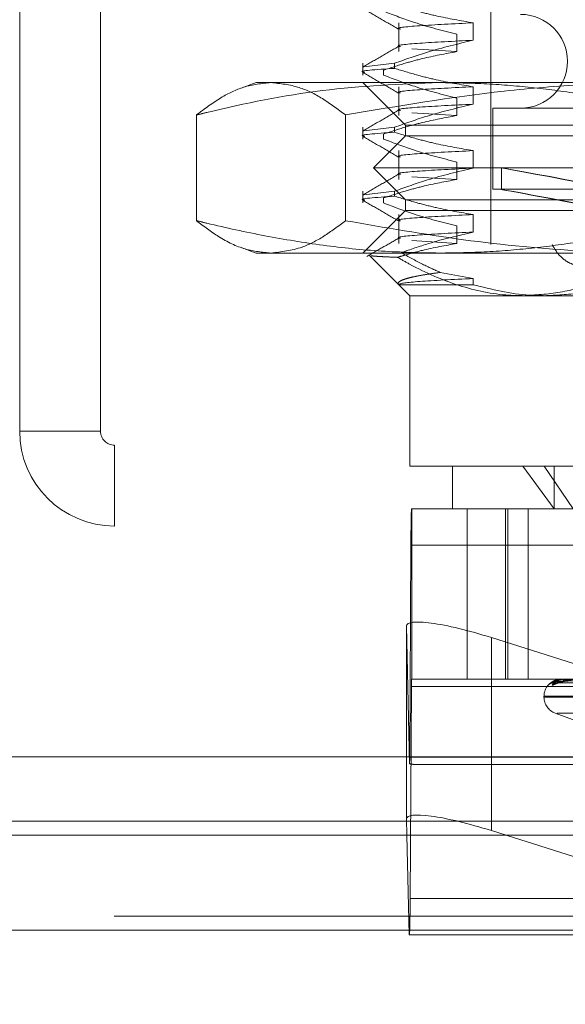
# Model space of a CAD drawing. Units: inches. Extents: x 0 to 23.4, y 0 to 16.5.
# Drawn here: x 5.7 to 5.7, y 2.6 to 2.7 of the extents above; entities that cross this region are included whole.
import ezdxf

# ---------------------------------------------------------------- set-up
doc = ezdxf.new("R2010")
doc.units = ezdxf.units.IN
doc.header["$MEASUREMENT"] = 0
doc.linetypes.add('HIDDEN', pattern=[0.07500000000000001, 0.05, -0.025])
doc.styles.add('SLDTEXTSTYLE0', font='TXT', dxfattribs={"width": 0.75})
doc.dimstyles.new('SLDDIMSTYLE0', dxfattribs={"dimtxt": 0.125, "dimasz": 0.13, "dimexe": 0, "dimexo": 0.0625, "dimgap": 0.03125, "dimtad": 0, "dimtih": 1, "dimtoh": 1, "dimlfac": 9, "dimrnd": 1e-09, "dimzin": 12, "dimdsep": 46, "dimtxsty": 'SLDTEXTSTYLE0', "dimsah": 1, "dimcen": 0.09, "dimadec": 0, "dimazin": 3, "dimtfac": 1, "dimtofl": 0, "dimtmove": 0, "dimatfit": 3, "dimfxl": 1, "dimfrac": 2, "dimtolj": 1, "dimtzin": 12, "dimarcsym": 0})

# ---------------------------------------------------------------- blocks, each defined once
blk = doc.blocks.new('_D_11')
at = {"color": 7, "linetype": 'Continuous', "lineweight": 0}
for p, q in [((3.7402510243, 2.3813152327), (4.5753593565, 2.3813152327)), ((5.7375351674, 2.3813152327), (5.0925468353, 2.3813152327)), ((5.7375351674, 2.3657999219), (5.7375351674, 2.2563152327))]:
    blk.add_line(p, q, dxfattribs=at)
for points in [[(3.7402510243, 2.3813152327), (3.8702510243, 2.3613152327), (3.8702510243, 2.4013152327)], [(5.7375351674, 2.3813152327), (5.6075351674, 2.4013152327), (5.6075351674, 2.3613152327)]]:
    blk.add_solid(points, dxfattribs=at)
at = {"color": 7, "linetype": 'Continuous', "lineweight": 0, "insert": (4.5753593565, 2.4432299609, 0.0004374453), "char_height": 0.125, "attachment_point": 1, "style": 'SLDTEXTSTYLE0'}
blk.add_mtext('17.98', dxfattribs=at)

msp = doc.modelspace()

# ---------------------------------------------------------------- linework, layer by layer
at = {"color": 7, "linetype": 'HIDDEN', "lineweight": 0}
for p, q in [((5.7025395419, 2.7518882859), (5.7025395419, 2.684959152)), ((5.6542018341, 2.7185332553), (5.6542018341, 2.6657999219)), ((5.6625018341, 2.7185332553), (5.6625018341, 2.6657999219)), ((5.6930989251, 2.7077200746), (5.6930989251, 2.7047587116)), ((5.7007373657, 2.7059281192), (5.7007373657, 2.7077200746)), ((5.6990585819, 2.7065506671), (5.6990585819, 2.7047587116)), ((5.6990585819, 2.7047587116), (5.6944303088, 2.7050422592)), ((5.6894161823, 2.7035604198), (5.6894161823, 2.7023469462)), ((5.6926719967, 2.7035604198), (5.6895088183, 2.7032011477)), ((5.6915479298, 2.7023469462), (5.6915479298, 2.7028642054)), ((5.6926719967, 2.7035604198), (5.6926719967, 2.7030431605)), ((5.6784800493, 2.7015820742), (5.6769276109, 2.7010170328)), ((5.6784800493, 2.7015820742), (5.6972895662, 2.7015820742)), ((5.6894161823, 2.7015820742), (5.6937906355, 2.697207621)), ((5.6972895662, 2.7015820742), (5.7548402831, 2.7015820742)), ((5.6930989251, 2.7011583948), (5.6930989251, 2.6981970318)), ((5.7007373657, 2.6993664394), (5.7007373657, 2.7011583948)), ((5.6990585819, 2.6999889873), (5.6990585819, 2.6981970318)), ((5.7027582645, 2.6989574023), (5.7027582645, 2.6906459412)), ((5.7723120703, 2.6989574023), (5.7027585529, 2.6989574023)), ((5.672337622, 2.687409442), (5.672337622, 2.6982568936)), ((5.687631279, 2.687409442), (5.687631279, 2.6982568936)), ((5.6990585819, 2.6981970318), (5.6944303088, 2.6984805794)), ((5.6894161823, 2.69699874), (5.6894161823, 2.6957852664)), ((5.6926719967, 2.69699874), (5.6895088183, 2.6966394679)), ((5.6926719967, 2.69699874), (5.6926719967, 2.6964814807)), ((5.6937906355, 2.697207621), (5.707723611, 2.697207621)), ((5.6937906355, 2.697207621), (5.6937906355, 2.6961140077)), ((5.707723611, 2.697207621), (5.7812796993, 2.697207621)), ((5.6937906355, 2.6961140077), (5.6905097956, 2.6928331678)), ((5.6915479298, 2.6957852664), (5.6915479298, 2.6963025257)), ((5.6937906355, 2.6961140077), (5.7812796993, 2.6961140077)), ((5.6930989251, 2.694596715), (5.6930989251, 2.691635352)), ((5.7007373657, 2.6928047596), (5.7007373657, 2.694596715)), ((5.6905097956, 2.6928331678), (5.7845605392, 2.6928331678)), ((5.6905097956, 2.6928331678), (5.6937906355, 2.6895523279)), ((5.6990585819, 2.6934273075), (5.6990585819, 2.691635352)), ((5.7036331552, 2.6928392934), (5.7036331552, 2.6906150388)), ((5.6990585819, 2.691635352), (5.6944303088, 2.6919188996)), ((5.7723120703, 2.6906459412), (5.7027585529, 2.6906459412)), ((5.6894161823, 2.6904370602), (5.6894161823, 2.6892235866)), ((5.6926719967, 2.6904370602), (5.6895088183, 2.6900777881)), ((5.6915479298, 2.6892235866), (5.6915479298, 2.6897408459)), ((5.6926719967, 2.6904370602), (5.6926719967, 2.6899198009)), ((5.6937906355, 2.6895523279), (5.7812796993, 2.6895523279)), ((5.6937906355, 2.6895523279), (5.6937906355, 2.6884587146)), ((5.6937906355, 2.6884587146), (5.6894161823, 2.6840842614)), ((5.707723611, 2.6884587146), (5.6937906355, 2.6884587146)), ((5.7812796993, 2.6884587146), (5.707723611, 2.6884587146)), ((5.6930989251, 2.6880350353), (5.6930989251, 2.6850736722)), ((5.7007373657, 2.6862430798), (5.7007373657, 2.6880350353)), ((5.6990585819, 2.6868656277), (5.6990585819, 2.6850736722)), ((5.67691987, 2.6846521202), (5.6784800493, 2.6840842614)), ((5.6990585819, 2.6850736722), (5.6944303088, 2.6853572198)), ((5.6972895662, 2.6840842614), (5.6784800493, 2.6840842614)), ((5.690088889, 2.683849), (5.6931103443, 2.6808275447)), ((5.7548402831, 2.6840842614), (5.6972895662, 2.6840842614)), ((5.7007373657, 2.6814733555), (5.6973636701, 2.6820930264)), ((5.7007373657, 2.6808389639), (5.7007373657, 2.6814733555)), ((5.693099873, 2.6808389639), (5.7007373657, 2.6808389639)), ((5.6931103443, 2.6808275447), (5.6942280808, 2.6797098082)), ((5.7080217265, 2.6797098082), (5.6942280808, 2.6797098082)), ((5.6942280808, 2.6797098082), (5.6942280808, 2.6622119954)), ((5.7692283932, 2.6797098082), (5.7080217265, 2.6797098082)), ((5.6625018341, 2.6657999219), (5.6542018341, 2.6657999219)), ((5.6639462785, 2.6643554775), (5.6639462785, 2.6560554775)), ((5.8111240563, 2.6643554775), (5.6639462785, 2.6643554775)), ((5.6942280808, 2.6622119954), (5.7080217265, 2.6622119954)), ((5.698602534, 2.6622119954), (5.698602534, 2.6578375422)), ((5.7058419416, 2.6622119954), (5.7090432776, 2.6578375422)), ((5.7110028822, 2.6578375422), (5.7080217265, 2.6622119954)), ((5.7080217265, 2.6622119954), (5.780842254, 2.6622119954)), ((5.7090432776, 2.6622119954), (5.7090432776, 2.6578375422)), ((5.6944052159, 2.6578375422), (5.7797063458, 2.6578375422)), ((5.6944334019, 2.6578375422), (5.6944334019, 2.6403397295)), ((5.7001327037, 2.6578375422), (5.7001327037, 2.6403397295)), ((5.7040681574, 2.6578375422), (5.7040681574, 2.6403397295)), ((5.704296061, 2.6578375422), (5.704296061, 2.6403397295)), ((5.7063831301, 2.6403397295), (5.7063831301, 2.6578375422)), ((5.8111240563, 2.6560554775), (5.6639462785, 2.6560554775)), ((5.6942241446, 2.632339614), (5.6943553792, 2.6540935877)), ((5.7796565092, 2.6540935877), (5.6943553792, 2.6540935877)), ((5.6938989658, 2.6323888108), (5.6938989658, 2.6457906978)), ((5.6938989658, 2.6457906978), (5.6942170381, 2.6316475964)), ((5.7141942879, 2.6409558316), (5.7026121705, 2.6446126669)), ((5.7026121705, 2.6323888108), (5.7026121705, 2.6446126669)), ((5.7797063458, 2.6403397295), (5.6944052159, 2.6403397295)), ((5.7089429879, 2.639968193), (5.7244135503, 2.6401827031)), ((5.7093527589, 2.6399680307), (5.7246287407, 2.6401826141)), ((5.7095669475, 2.6399683585), (5.724672937, 2.6401827941)), ((5.7097930001, 2.6403397295), (5.7097894996, 2.6403397295)), ((5.7100203244, 2.6403372326), (5.7100319605, 2.6403372326)), ((5.7100282326, 2.6403397295), (5.7100382047, 2.6403397295)), ((5.6943952486, 2.6395909386), (5.694264014, 2.6178369648)), ((5.6943952486, 2.6395909386), (5.7796963785, 2.6395909386)), ((5.7080076083, 2.6385899482), (5.7080076083, 2.6385028223)), ((5.7080508169, 2.6385899482), (5.7670055343, 2.6385899482)), ((5.7080648005, 2.6385028223), (5.7670195179, 2.6385028223)), ((5.7091589292, 2.6368585657), (5.7136403466, 2.6352274632)), ((5.7093521283, 2.6368585657), (5.7657182065, 2.6368585657)), ((5.6942241446, 2.632339614), (5.7795252746, 2.632339614)), ((5.6947968835, 2.6315908231), (5.7365660327, 2.6315908231)), ((3.8638954688, 2.6257618428), (7.6166065799, 2.6257618428)), ((5.7794419636, 2.6257618428), (5.6939037567, 2.6257618428)), ((5.6941661838, 2.6140930103), (5.6939362417, 2.6243173983)), ((5.7041306925, 2.6243173983), (5.7365139016, 2.6140930103)), ((5.7795651439, 2.6178369648), (5.694264014, 2.6178369648)), ((3.8638954688, 2.6160173983), (7.6166065799, 2.6160173983)), ((7.6166065799, 2.6145729539), (3.8638954688, 2.6145729539)), ((5.7365139016, 2.6140930103), (5.6941661838, 2.6140930103))]:
    msp.add_line(p, q, dxfattribs=at)
at = {"color": 7, "linetype": 'Continuous', "lineweight": 15}
for p, q in [((7.7207193746, 2.6323888108), (3.7543509603, 2.6323888108)), ((5.6938989658, 2.625974874), (5.6938989658, 2.6323888108)), ((5.6939362417, 2.6243173983), (5.6938989658, 2.625974874)), ((5.7026121705, 2.624796843), (5.7041306925, 2.6243173983)), ((3.8638954688, 2.6243173983), (7.6166065799, 2.6243173983)), ((7.6166065799, 2.6145729539), (3.8638954688, 2.6145729539))]:
    msp.add_line(p, q, dxfattribs=at)
at = {"color": 8, "linetype": 'Continuous', "lineweight": 15}
for p, q in [((5.7026121705, 2.624796843), (5.7026121705, 2.6323888108)), ((5.6939037567, 2.6257618428), (4.2794419636, 2.6257618428))]:
    msp.add_line(p, q, dxfattribs=at)
at = {"color": 7, "linetype": 'HIDDEN', "lineweight": 0}
for centre, radius, start, end in [((5.7056016591, 2.7037693008), 0.0048118985126866, 270, 90), ((5.6639462785, 2.6657999219), 0.0097444444444443, 180, 270), ((5.6639462785, 2.6657999219), 0.0014444444444446, 180, 270), ((5.7992848023, 2.6545691556), 0.1049305007150498, 178.2150561156, 180.2596778228), ((5.7153811332, 2.6396860521), 0.0209861001479804, 178.215056116, 180.2596778227), ((5.7089285802, 2.6393081541), 0.0006516217748629, 90.3221978318, 135.0728678191), ((5.7093723089, 2.6393467195), 0.0006130609209081, 90.3983784569, 140.6079356838), ((5.7097921679, 2.6403357494), 4.0661045525e-06, 21.3922047065, 78.1898192523), ((5.7100285384, 2.6403249893), 1.47433008328e-05, 91.1881285663, 123.8575223564), ((5.7097573896, 2.6385899482), 0.0017497812773408, 136.847561751, 180), ((5.7097573896, 2.6385028223), 0.0017497812773408, 180, 250.0000000001), ((5.6444561573, 2.6325046519), 0.0497682609399186, 359.0132649032, 359.8099995348), ((5.5893345909, 2.617361397), 0.1049305007473834, 358.215056116, 0.2596778226)]:
    msp.add_arc(centre, radius, start, end, dxfattribs=at)
for centre, major_axis, ratio, start_param, end_param in [((5.7375351674, 2.6865748045), (0.03390201194185316, -0.006264492241606412), 0.0007276681, 1.689291210350681, 4.586018188143832), ((5.7375351674, 2.6843505499), (0.03390201194185316, -0.006264492241606412), 0.0007276681, 1.725487274220946, 4.549822124267919), ((5.7026477996, 2.6430284184), (0.008736582725540565, -0.002848268516321362), 0.1629775698, 1.627952171605354, 3.198748498400972), ((5.6809418898, 2.6359652763), (0.01407547674863441, -0.00431684070442362), 0.0502733034, 5.959423524541217, 6.120709302642057)]:
    msp.add_ellipse(centre, major_axis=major_axis, ratio=ratio, start_param=start_param, end_param=end_param, dxfattribs=at)
at = {"color": 7, "linetype": 'Continuous', "lineweight": 15}
msp.add_ellipse((5.7026477996, 2.6232125946), major_axis=(0.008736582725541453, -0.002848268516321362), ratio=0.1629775698, start_param=1.627952171606152, end_param=3.198748498401868, dxfattribs=at)
at = {"color": 7, "linetype": 'HIDDEN', "lineweight": 0}
for points, knots in [([(5.689451790680872, 2.709165098294407), (5.690066068344042, 2.708810196614575), (5.691294595518059, 2.708100409520044), (5.692523089075863, 2.707390574921376), (5.693137321778988, 2.707035665755152)], [0, 0, 0, 0, 0.5000114577541181, 0.9999999999999999, 0.9999999999999999, 0.9999999999999999, 0.9999999999999999]), ([(5.691547929838572, 2.708908625969094), (5.692597609116671, 2.708507699229172), (5.695077181071311, 2.707560622611659), (5.697602378424152, 2.706920059845771), (5.699058581860755, 2.706550667053561)], [0, 0, 0, 0, 0.4233308398793344, 1, 1, 1, 1]), ([(5.700737365703287, 2.707720074622701), (5.699469881645673, 2.707936065759021), (5.697568896870965, 2.708260011341729), (5.694884227157397, 2.708935509674973), (5.69346652989408, 2.709364446996982), (5.692671996730698, 2.709604840299676)], [0, 0, 0, 0, 0.4679312626687304, 0.701807806259727, 1, 1, 1, 1]), ([(5.693266742451724, 2.707080459247343), (5.693212573913807, 2.707090742371918), (5.692663481714431, 2.707194979696872), (5.694759989106866, 2.707419755249153), (5.698746385573272, 2.707620042460475), (5.700737365703281, 2.707720074622704)], [0, 0, 0, 0, 0.0519395247818822, 0.5264972804097804, 1, 1, 1, 1]), ([(5.692671996730697, 2.703560419775181), (5.69379749603424, 2.703963605592651), (5.696459553708008, 2.704917230260362), (5.699171824163237, 2.705558166358101), (5.700737365703288, 2.705928119171471)], [0, 0, 0, 0, 0.4227929825238091, 0.9999999999999999, 0.9999999999999999, 0.9999999999999999, 0.9999999999999999]), ([(5.693266742451724, 2.705288503796113), (5.693212573913807, 2.705298786920687), (5.692663481714431, 2.705403024245641), (5.694759989106866, 2.705627799797923), (5.698746385573272, 2.705828087009244), (5.700737365703281, 2.705928119171472)], [0, 0, 0, 0, 0.0519395247818801, 0.5264972804097976, 1, 1, 1, 1]), ([(5.693137016332974, 2.70533045056398), (5.692522746018559, 2.704975506402796), (5.691294175751768, 2.704265600954706), (5.690065578966834, 2.703555747959021), (5.689451265755066, 2.703200812898952)], [0, 0, 0, 0, 0.4999879380277332, 1, 1, 1, 1]), ([(5.699058581860752, 2.704758711602331), (5.697877823943459, 2.704542690830898), (5.696106922177693, 2.704218702687376), (5.693606991418324, 2.703538764004349), (5.69228732071329, 2.703106433481123), (5.691547929838569, 2.7028642054446)], [0, 0, 0, 0, 0.4680233101992923, 0.701941773426834, 1, 1, 1, 1]), ([(5.689636444099057, 2.702645241810142), (5.689563920929334, 2.702655457328816), (5.688694207128943, 2.70277796407533), (5.69076963415837, 2.702916331335291), (5.692671996730692, 2.70304316050965)], [0, 0, 0, 0, 0.083387396738731, 1, 1, 1, 1]), ([(5.689451790680867, 2.70260341850438), (5.690066068344038, 2.702248516824549), (5.691294595518054, 2.701538729730018), (5.692523089075859, 2.700828895131349), (5.693137321778985, 2.700473985965126)], [0, 0, 0, 0, 0.5000114577541142, 1, 1, 1, 1]), ([(5.700737365703281, 2.701158394832675), (5.69946988164567, 2.701374385968995), (5.697568896870963, 2.701698331551703), (5.694884227157388, 2.702373829884945), (5.693466529894073, 2.702802767206955), (5.692671996730695, 2.703043160509649)], [0, 0, 0, 0, 0.4679312626686707, 0.7018078062602464, 1, 1, 1, 1]), ([(5.672337622009907, 2.698256893595213), (5.672697215851015, 2.698345268743675), (5.676979632789227, 2.699397731799006), (5.68527115052219, 2.701092103347646), (5.693273941904518, 2.701418363849093), (5.697289566230132, 2.70158207417759)], [0, 0, 0, 0, 0.043675870679024, 0.520137630308261, 1, 1, 1, 1]), ([(5.679984450487099, 2.70158207417759), (5.679047842493575, 2.701486753187149), (5.677331044801442, 2.701312030296108), (5.674778794755444, 2.700089498721718), (5.673173551155163, 2.698884431339025), (5.672337622009907, 2.698256893595213)], [0, 0, 0, 0, 0.3652142756857591, 0.6694359112517607, 1, 1, 1, 1]), ([(5.687631278964297, 2.698256893595211), (5.68684415101932, 2.698850176946239), (5.685267961161864, 2.70003820134107), (5.682716480606478, 2.701295591741826), (5.680950294522393, 2.701480795150746), (5.679984450487099, 2.70158207417759)], [0, 0, 0, 0, 0.3113120398227554, 0.6233889710097122, 1, 1, 1, 1]), ([(5.720230051661715, 2.701582074177594), (5.717512495092786, 2.701537161374085), (5.712070302178116, 2.701447218760258), (5.701163119236998, 2.700557640048234), (5.693051855010991, 2.699178525159096), (5.687631278964297, 2.698256893595211)], [0, 0, 0, 0, 0.2486064242476239, 0.4978605178089865, 1, 1, 1, 1]), ([(5.691547929838569, 2.702346946179068), (5.692597609116667, 2.701946019439146), (5.695077181071306, 2.700998942821633), (5.69760237842415, 2.700358380055745), (5.699058581860752, 2.699988987263535)], [0, 0, 0, 0, 0.4233308398795402, 1, 1, 1, 1]), ([(5.697289566230132, 2.70158207417759), (5.698908416725159, 2.701555863915265), (5.702148730355352, 2.701503401090241), (5.707009517636848, 2.701083947780377), (5.711867150635025, 2.700432095708621), (5.716023925513674, 2.69966970726421), (5.719481043633699, 2.698926911112785), (5.721321274490458, 2.698480252271252), (5.722241510450362, 2.698256893595204)], [0, 0, 0, 0, 0.193445222392961, 0.3872026433207553, 0.5818069285260088, 0.776648413178224, 0.8883095774967573, 1, 1, 1, 1]), ([(5.693266742451724, 2.700518779457317), (5.693212573913807, 2.700529062581891), (5.692663481714431, 2.700633299906846), (5.694759989106866, 2.700858075459127), (5.698746385573271, 2.701058362670448), (5.70073736570328, 2.701158394832677)], [0, 0, 0, 0, 0.0519395247818443, 0.5264972804097817, 0.9999999999999999, 0.9999999999999999, 0.9999999999999999, 0.9999999999999999]), ([(5.693137016332972, 2.698768770773953), (5.692522746018557, 2.698413826612768), (5.691294175751769, 2.697703921164678), (5.690065578966836, 2.696994068168994), (5.689451265755068, 2.696639133108924)], [0, 0, 0, 0, 0.4999879380277343, 0.9999999999999999, 0.9999999999999999, 0.9999999999999999, 0.9999999999999999]), ([(5.692671996730692, 2.696998739985155), (5.693797496034237, 2.697401925802625), (5.696459553708007, 2.698355550470336), (5.699171824163233, 2.698996486568075), (5.700737365703281, 2.699366439381444)], [0, 0, 0, 0, 0.4227929825240338, 1, 1, 1, 1]), ([(5.693266742451724, 2.698726824006085), (5.693212573913808, 2.69873710713066), (5.692663481714434, 2.698841344455614), (5.694759989106868, 2.699066120007894), (5.698746385573271, 2.699266407219217), (5.70073736570328, 2.699366439381445)], [0, 0, 0, 0, 0.0519395247819431, 0.5264972804098643, 1, 1, 1, 1]), ([(5.699058581860751, 2.698197031812304), (5.697877823943459, 2.697981011040871), (5.696106922177692, 2.697657022897348), (5.693606991418324, 2.696977084214323), (5.692287320713287, 2.696544753691096), (5.691547929838564, 2.696302525654574)], [0, 0, 0, 0, 0.4680233101991023, 0.7019417734268809, 1, 1, 1, 1]), ([(5.689636444099059, 2.696083562020114), (5.689563920929337, 2.696093777538789), (5.688694207128945, 2.696216284285304), (5.690769634158372, 2.696354651545265), (5.692671996730693, 2.696481480719623)], [0, 0, 0, 0, 0.0833873967386651, 1, 1, 1, 1]), ([(5.689451790680867, 2.696041738714354), (5.690066068344039, 2.695686837034522), (5.691294595518056, 2.694977049939991), (5.692523089075863, 2.694267215341323), (5.693137321778988, 2.693912306175099)], [0, 0, 0, 0, 0.5000114577541075, 0.9999999999999999, 0.9999999999999999, 0.9999999999999999, 0.9999999999999999]), ([(5.691547929838564, 2.695785266389042), (5.692597609116664, 2.69538433964912), (5.695077181071307, 2.694437263031606), (5.69760237842415, 2.693796700265718), (5.699058581860752, 2.693427307473509)], [0, 0, 0, 0, 0.4233308398792787, 0.9999999999999999, 0.9999999999999999, 0.9999999999999999, 0.9999999999999999]), ([(5.700737365703284, 2.694596715042649), (5.699469881645671, 2.694812706178969), (5.697568896870965, 2.695136651761676), (5.694884227157391, 2.69581215009492), (5.693466529894073, 2.696241087416929), (5.692671996730692, 2.696481480719623)], [0, 0, 0, 0, 0.4679312626688524, 0.7018078062600365, 1, 1, 1, 1]), ([(5.693266742451724, 2.69395709966729), (5.693212573913807, 2.693967382791865), (5.692663481714432, 2.694071620116819), (5.694759989106868, 2.6942963956691), (5.698746385573272, 2.694496682880421), (5.700737365703281, 2.69459671504265)], [0, 0, 0, 0, 0.0519395247818605, 0.5264972804097995, 0.9999999999999999, 0.9999999999999999, 0.9999999999999999, 0.9999999999999999]), ([(5.692671996730696, 2.690437060195129), (5.693797496034239, 2.690840246012599), (5.696459553708007, 2.691793870680312), (5.699171824163233, 2.69243480677805), (5.700737365703283, 2.692804759591418)], [0, 0, 0, 0, 0.4227929825233978, 1, 1, 1, 1]), ([(5.693266742451724, 2.69216514421606), (5.693212573913805, 2.692175427340634), (5.692663481714431, 2.692279664665588), (5.694759989106866, 2.692504440217869), (5.698746385573271, 2.692704727429191), (5.700737365703281, 2.692804759591419)], [0, 0, 0, 0, 0.0519395247819127, 0.5264972804098168, 1, 1, 1, 1]), ([(5.693137016332972, 2.692207090983928), (5.692522746018557, 2.691852146822743), (5.691294175751769, 2.691142241374653), (5.690065578966837, 2.690432388378968), (5.68945126575507, 2.690077453318898)], [0, 0, 0, 0, 0.499987938027723, 1, 1, 1, 1]), ([(5.69905858186075, 2.691635352022278), (5.69787782394346, 2.691419331250846), (5.696106922177697, 2.691095343107324), (5.693606991418316, 2.690415404424297), (5.692287320713287, 2.68998307390107), (5.691547929838569, 2.689740845864547)], [0, 0, 0, 0, 0.4680233101996323, 0.701941773427154, 1, 1, 1, 1]), ([(5.689636444099058, 2.689521882230088), (5.689563920929335, 2.689532097748763), (5.688694207128944, 2.689654604495278), (5.69076963415837, 2.689792971755239), (5.692671996730692, 2.689919800929597)], [0, 0, 0, 0, 0.0833873967386781, 1, 1, 1, 1]), ([(5.689451790680868, 2.689480058924327), (5.69006606834404, 2.689125157244496), (5.691294595518058, 2.688415370149964), (5.692523089075863, 2.687705535551297), (5.693137321778988, 2.687350626385073)], [0, 0, 0, 0, 0.5000114577541223, 1, 1, 1, 1]), ([(5.700737365703284, 2.688035035252622), (5.69946988164567, 2.688251026388941), (5.697568896870965, 2.688574971971648), (5.694884227157391, 2.689250470304896), (5.693466529894075, 2.689679407626903), (5.692671996730695, 2.689919800929597)], [0, 0, 0, 0, 0.4679312626689753, 0.7018078062598966, 0.9999999999999999, 0.9999999999999999, 0.9999999999999999, 0.9999999999999999]), ([(5.69154792983857, 2.689223586599015), (5.692597609116667, 2.688822659859093), (5.695077181071302, 2.68787558324158), (5.697602378424145, 2.687235020475692), (5.699058581860749, 2.686865627683483)], [0, 0, 0, 0, 0.4233308398793282, 0.9999999999999999, 0.9999999999999999, 0.9999999999999999, 0.9999999999999999]), ([(5.693266742451724, 2.687395419877264), (5.693212573913808, 2.687405703001839), (5.692663481714434, 2.687509940326794), (5.694759989106868, 2.687734715879074), (5.698746385573271, 2.687935003090395), (5.70073736570328, 2.688035035252624)], [0, 0, 0, 0, 0.0519395247819031, 0.5264972804098356, 1, 1, 1, 1]), ([(5.697289566230136, 2.684084261404186), (5.695299333152501, 2.684123989983016), (5.691314098149356, 2.68420354233533), (5.685336362454729, 2.684834440733447), (5.679365084542256, 2.685805296660055), (5.67503530977392, 2.68674558300916), (5.672697217327596, 2.687320951174897), (5.672337622009901, 2.687409441986573)], [0, 0, 0, 0, 0.2378234222455541, 0.476216699215627, 0.7160848609463557, 0.9563342524001375, 1, 1, 1, 1]), ([(5.672337622009901, 2.687409441986573), (5.673092728470569, 2.686838896495454), (5.6747527332771, 2.685584625333786), (5.677305298194051, 2.684343806828275), (5.679103815838544, 2.684169573722534), (5.679984450487099, 2.684084261404186)], [0, 0, 0, 0, 0.2986757048719661, 0.6566002696416587, 1, 1, 1, 1]), ([(5.679984450487099, 2.684084261404186), (5.681049469449332, 2.684206163764749), (5.682863408414871, 2.68441378771292), (5.685413053662236, 2.685730528655319), (5.686891278375239, 2.686849356023733), (5.687631278964292, 2.687409441986572)], [0, 0, 0, 0, 0.41526692634067, 0.7072821099923915, 1, 1, 1, 1]), ([(5.687631278964292, 2.687409441986572), (5.691660600210685, 2.686706534930016), (5.699734506119746, 2.685298058144369), (5.71063614793217, 2.684247791910584), (5.717483059891974, 2.68413108457105), (5.720230051661715, 2.684084261404191)], [0, 0, 0, 0, 0.3736449977978822, 0.7487053950618517, 1, 1, 1, 1]), ([(5.722241510450358, 2.687409441986565), (5.72132150907087, 2.687186138834198), (5.719481278646739, 2.686739477270472), (5.71603493244712, 2.685998989067433), (5.711895845275861, 2.685239267304979), (5.707049928132303, 2.684586864249165), (5.70217835367305, 2.684163964433368), (5.698920022578952, 2.684110843110073), (5.697289566230136, 2.684084261404186)], [0, 0, 0, 0, 0.1116619868652714, 0.2233516058017102, 0.4168900886456013, 0.6106447106465898, 0.8051681105639477, 1, 1, 1, 1]), ([(5.693137016332973, 2.685645411193901), (5.692585779141233, 2.685326888900298), (5.691483280610766, 2.684689830360199), (5.690380760463014, 2.684052814558086), (5.689829488315408, 2.683734299681051)], [0, 0, 0, 0, 0.4999890489712186, 0.9999999999999999, 0.9999999999999999, 0.9999999999999999, 0.9999999999999999]), ([(5.693266742451724, 2.685603464426033), (5.693212573913808, 2.685613747550608), (5.692663481714432, 2.685717984875562), (5.694759989106866, 2.685942760427843), (5.698746385573271, 2.686143047639165), (5.70073736570328, 2.686243079801393)], [0, 0, 0, 0, 0.0519395247819773, 0.5264972804098857, 0.9999999999999999, 0.9999999999999999, 0.9999999999999999, 0.9999999999999999]), ([(5.693351913372095, 2.684124060812656), (5.694289140098697, 2.684450258348502), (5.69672837721401, 2.685299223826944), (5.69920953920851, 2.685883376058447), (5.700737365703284, 2.686243079801391)], [0, 0, 0, 0, 0.3842294464603912, 1, 1, 1, 1]), ([(5.699058581860751, 2.685073672232252), (5.697877767742256, 2.684858061512086), (5.696106781685873, 2.684534688363816), (5.694087127905096, 2.683982807162133), (5.693240949704672, 2.683725638277052), (5.692976944448764, 2.683645402296873)], [0, 0, 0, 0, 0.5792226418972002, 0.8687186291843786, 1, 1, 1, 1]), ([(5.708842784238231, 2.684959152042854), (5.70899148777184, 2.684699979125903), (5.709293170768568, 2.684174180845533), (5.709853351769847, 2.683566683844281), (5.710489170854593, 2.683108389440346), (5.711182029682996, 2.682833696498751), (5.711924770943729, 2.682741078881885), (5.71268095062478, 2.682833589102663), (5.713444251418564, 2.683106531476834), (5.71418175319062, 2.683551901103815), (5.714892683959233, 2.684160212811411), (5.715301487506238, 2.68469027888052), (5.715508850906509, 2.684959152042858)], [0, 0, 0, 0, 0.0989801719394044, 0.2008064916991819, 0.2997938226398757, 0.4017097055952801, 0.4996427094311605, 0.6004740533865597, 0.6974868716467686, 0.7972668470985514, 0.8971646986888997, 1, 1, 1, 1]), ([(5.690098481927137, 2.683858592884806), (5.690088602055956, 2.6838609768342), (5.690053581115702, 2.683869427161917), (5.690095343737994, 2.683878181018693), (5.690125324571291, 2.683884465296506)], [0, 0, 0, 0, 0.282113247369346, 1, 1, 1, 1]), ([(5.692976944448764, 2.683645402296873), (5.692895415986415, 2.683648617385693), (5.692372447060928, 2.683669240754479), (5.691552344694629, 2.683706290247014), (5.690701090634419, 2.683756267122307), (5.690406495414662, 2.68379199630446), (5.690257646845026, 2.683810048999483)], [0, 0, 0, 0, 0.0573580996071085, 0.367926768831821, 0.6806356992411803, 1, 1, 1, 1]), ([(5.705841941637566, 2.679709808210839), (5.705368622590834, 2.679720175290545), (5.703172501529696, 2.679768276803138), (5.69922754684739, 2.680591556376278), (5.695446312044544, 2.68223361987351), (5.693388814267681, 2.68340992882097), (5.692976944448764, 2.683645402296873)], [0, 0, 0, 0, 0.1074672354132662, 0.4986299636639515, 0.89963576709631, 1, 1, 1, 1]), ([(5.693351913372095, 2.684124060812656), (5.694076724832541, 2.683720124508274), (5.69539799693855, 2.682983781609865), (5.69675229883635, 2.682370072520278), (5.697363670090293, 2.682093026393217)], [0, 0, 0, 0, 0.548570924299701, 0.9999999999999999, 0.9999999999999999, 0.9999999999999999, 0.9999999999999999]), ([(5.717762125306811, 2.68310870944825), (5.716314785027604, 2.682386353257923), (5.713672974832099, 2.681067846493614), (5.709661980493991, 2.679928062059381), (5.707121387297332, 2.679782907974936), (5.705841941637566, 2.679709808210839)], [0, 0, 0, 0, 0.3755802943155345, 0.6855415170905673, 1, 1, 1, 1]), ([(5.697363670090293, 2.682093026393217), (5.696975840623957, 2.682040427921768), (5.696198645860426, 2.681935022685375), (5.695237762041195, 2.681773567032027), (5.694431932110601, 2.681609859366983), (5.693822106234357, 2.681449229398896), (5.693391678518778, 2.681292889146976), (5.693130402634207, 2.681141087376023), (5.693013928203824, 2.680989280156444), (5.693071190972961, 2.680889128366357), (5.693099872975396, 2.680838963941367)], [0, 0, 0, 0, 0.1281188216293559, 0.256745002438143, 0.3869367605294655, 0.5176610272399065, 0.6371968217368356, 0.7571443160953518, 0.878357483892396, 1, 1, 1, 1]), ([(5.693099872975399, 2.680838963941369), (5.693105282885532, 2.680847538675202), (5.693172824914265, 2.68095459311876), (5.694563946135559, 2.681171448027229), (5.698681086414987, 2.681372794339298), (5.700737365703283, 2.681473355462598)], [0, 0, 0, 0, 0.0417637528815757, 0.5214150564434273, 1, 1, 1, 1]), ([(5.700737365703281, 2.680838963941369), (5.702650475490326, 2.680361989557955), (5.705065331147613, 2.679759920457703), (5.707513134894264, 2.679718429070655), (5.708021726543352, 2.679709808210837)], [0, 0, 0, 0, 0.7922253163538935, 1, 1, 1, 1]), ([(5.708021726543352, 2.679709808210837), (5.709239546323262, 2.679759390972629), (5.711690557833519, 2.679859182355448), (5.714095882394564, 2.680511007400864), (5.715306087383428, 2.680838963941367)], [0, 0, 0, 0, 0.4968641619242939, 0.9999999999999999, 0.9999999999999999, 0.9999999999999999, 0.9999999999999999]), ([(5.710028232645928, 2.640339729470678), (5.710007418931769, 2.640339507480574), (5.709962466867838, 2.640339028041235), (5.709878969604897, 2.640334364069966), (5.709713566787112, 2.64031813936952), (5.709431600872347, 2.640265216401163), (5.709139467918603, 2.640176084487811), (5.708835720214973, 2.640047561077915), (5.708589628499596, 2.639899911059), (5.708487981993027, 2.639790641656083), (5.708436949820182, 2.639735782367314)], [0, 0, 0, 0, 0.013202540110781, 0.0285139606793349, 0.0541642800148831, 0.1335656119407884, 0.3075826695251905, 0.4871063898422827, 0.7424990169537318, 1, 1, 1, 1]), ([(5.70856903940208, 2.63986115415506), (5.708546856531979, 2.639840780990411), (5.708508705430176, 2.639805742301772), (5.708484842262236, 2.639782013536355), (5.70849067261314, 2.639787786640791), (5.708504604443401, 2.639800361342269), (5.708534036915995, 2.639824864843013), (5.708604058050183, 2.639874639731218), (5.708731537408255, 2.639932302039425), (5.708869796341787, 2.639968179628269), (5.708956387468283, 2.639951353184899), (5.708977420522926, 2.639947266028199)], [0, 0, 0, 0, 0.1784241084869379, 0.3068618396126456, 0.3710672651355617, 0.4122538403814794, 0.4550046305238212, 0.5401448948449596, 0.705055067321264, 0.9283576373585156, 1, 1, 1, 1]), ([(5.709111150219373, 2.640204035273009), (5.708983871273431, 2.640141887125221), (5.708796259951216, 2.640050279702692), (5.708677449837485, 2.639949865416257), (5.708639242673856, 2.639917574014859)], [0, 0, 0, 0, 0.6784182555617572, 0.9999999999999999, 0.9999999999999999, 0.9999999999999999, 0.9999999999999999]), ([(5.708645004039631, 2.639921004238679), (5.708674478327223, 2.639946237539694), (5.708770793617343, 2.640028694247099), (5.709023513563735, 2.64017738966673), (5.709382549030371, 2.640311760377966), (5.709652103029464, 2.640330286412213), (5.709789499632498, 2.640339729470678)], [0, 0, 0, 0, 0.1198279216041385, 0.3915704831880585, 0.6898723481140259, 1, 1, 1, 1]), ([(5.708898522255643, 2.639735782367311), (5.708879731147777, 2.639730903090909), (5.708858519870506, 2.63972539539624), (5.708856152213786, 2.639756054098175), (5.708871200600739, 2.639792443919437), (5.708930385464729, 2.639879275110802), (5.7090449862043, 2.640004936631565), (5.709297729479987, 2.640176524356501), (5.709639172524846, 2.640311995424501), (5.70990348156039, 2.640330365769744), (5.710038204709581, 2.640339729470678)], [0, 0, 0, 0, 0.1194461009653515, 0.1348299623701923, 0.2536738278742856, 0.2817546550315048, 0.4371652095567562, 0.6109336935322185, 0.8016857882174908, 1, 1, 1, 1]), ([(5.71125763744159, 2.640339729470684), (5.711237448328812, 2.64033950748058), (5.711193845237056, 2.640339028041241), (5.711107691659356, 2.640334364069973), (5.710927433741514, 2.640318139369527), (5.710585286629927, 2.640265216401168), (5.710182998791419, 2.640176084487819), (5.709714435935719, 2.640047561077928), (5.709273700995628, 2.639899911059002), (5.709023924088958, 2.639790641656083), (5.708898522255643, 2.639735782367311)], [0, 0, 0, 0, 0.0132025401116429, 0.0285139606800763, 0.0541642800153587, 0.1335656119396411, 0.3075826695265896, 0.4871063898455136, 0.7424990169532137, 1, 1, 1, 1]), ([(5.708942968922147, 2.639969296662675), (5.70893301228771, 2.639963937431716), (5.708915753308336, 2.639954647660439), (5.708922191749753, 2.639958243991426), (5.708924915880716, 2.639959765613812)], [0, 0, 0, 0, 0.576895899839407, 1, 1, 1, 1]), ([(5.708924915880758, 2.639959765613812), (5.709002948129807, 2.640028024304943), (5.709133869259624, 2.640142547531831), (5.709490308067613, 2.640266668677166), (5.709806822259811, 2.64032268533769), (5.709921241591953, 2.640333599403842), (5.709977050911792, 2.640336748350431), (5.710007040915016, 2.640337083919436), (5.710020324422862, 2.640337232553415)], [0, 0, 0, 0, 0.5273188798723467, 0.8847263069733449, 0.9590362595961204, 0.980047372808621, 0.9911623590747871, 1, 1, 1, 1]), ([(5.724412762182957, 2.640181668106705), (5.72397545440858, 2.640175586206722), (5.721788912497459, 2.640145176664539), (5.71662599820265, 2.640072086089194), (5.711901016433878, 2.640003172113696), (5.708924915880758, 2.639959765613812)], [0, 0, 0, 0, 0.0846963374236181, 0.423482275747559, 0.9999999999999999, 0.9999999999999999, 0.9999999999999999, 0.9999999999999999]), ([(5.7097691931239, 2.640154596508485), (5.709607033959759, 2.64014381699134), (5.709386248652097, 2.640129140306112), (5.709130846822034, 2.640052637714261), (5.709013820966238, 2.640005484583592), (5.708952422749944, 2.639974396704077), (5.708943845931032, 2.63996976978126), (5.708942968922147, 2.639969296662675)], [0, 0, 0, 0, 0.5019403435553187, 0.6834091293319707, 0.8664380385665675, 0.9863428354781909, 1, 1, 1, 1]), ([(5.70978863388948, 2.640325497879159), (5.709734455074076, 2.640329039557558), (5.709504604104522, 2.640344064954621), (5.709256579333336, 2.640283310015048), (5.709112350429264, 2.640204689518414), (5.709111150219373, 2.640204035273009)], [0, 0, 0, 0, 0.2342107042293541, 0.9936274362372844, 1, 1, 1, 1]), ([(5.709176283083742, 2.639926658040875), (5.709184135142427, 2.639929478485337), (5.709223845272964, 2.639943742288279), (5.709290834614211, 2.639962123115806), (5.709346455090306, 2.639954793828208), (5.709354844744304, 2.639953688296733)], [0, 0, 0, 0, 0.1730705952945889, 0.8752680294676305, 0.9999999999999999, 0.9999999999999999, 0.9999999999999999, 0.9999999999999999]), ([(5.709352764490999, 2.639969192258801), (5.7093492418611, 2.639963885825377), (5.70934311259734, 2.639954652800329), (5.709360606544671, 2.639958240042732), (5.709368046315134, 2.639959765613811)], [0, 0, 0, 0, 0.57472316999355, 1, 1, 1, 1]), ([(5.710104633030412, 2.640154596508484), (5.70994584627919, 2.640143814691754), (5.709729652628302, 2.64012913487556), (5.709496081619025, 2.640052644528023), (5.709398188947378, 2.640005461828124), (5.709353320946741, 2.639974338130516), (5.709352818985758, 2.639969696203708), (5.709352764490999, 2.639969192258801)], [0, 0, 0, 0, 0.5014662253866128, 0.682763601053067, 0.8656196265291383, 0.9854111648843478, 1, 1, 1, 1]), ([(5.709368046315172, 2.639959765613811), (5.709591692692647, 2.640028024304947), (5.709966922636355, 2.640142547531846), (5.710578598922961, 2.640266668677166), (5.711003377660816, 2.640322685337699), (5.711136543660482, 2.640333599403848), (5.711196747450405, 2.640336748350437), (5.711226135966319, 2.640337083919442), (5.711239153056674, 2.640337232553421)], [0, 0, 0, 0, 0.5273188798750701, 0.8847263069772141, 0.9590362595961509, 0.9800473728116763, 0.9911623590763693, 1, 1, 1, 1]), ([(5.724651420673607, 2.640181668106701), (5.724220287365538, 2.640175586206719), (5.722064617828875, 2.64014517666454), (5.716971789463255, 2.640072086089197), (5.712306529926034, 2.640003172113697), (5.709368046315172, 2.639959765613811)], [0, 0, 0, 0, 0.0846963374238153, 0.4234822757480258, 1, 1, 1, 1]), ([(5.724648381607118, 2.640181668106702), (5.724220704808793, 2.64017558620672), (5.722082317844852, 2.640145176664541), (5.717035918795313, 2.640072086089196), (5.712421987946935, 2.640003172113697), (5.709515834479708, 2.639959765613814)], [0, 0, 0, 0, 0.0846963374234352, 0.4234822757481591, 0.9999999999999999, 0.9999999999999999, 0.9999999999999999, 0.9999999999999999]), ([(5.709566907230415, 2.639969402353871), (5.709550764870444, 2.639963989633486), (5.709522888657746, 2.639954642416289), (5.70951792416788, 2.639958247947922), (5.709515834479673, 2.639959765613813)], [0, 0, 0, 0, 0.5790729231063588, 0.9999999999999999, 0.9999999999999999, 0.9999999999999999, 0.9999999999999999]), ([(5.710437287871441, 2.640154596508488), (5.710277616524336, 2.640143819356276), (5.710060218465571, 2.640129145890985), (5.709792220028776, 2.640052630706878), (5.709660282574964, 2.640005507985693), (5.709584684328156, 2.639974455799996), (5.70956846099723, 2.639969844038841), (5.709566907230415, 2.639969402353871)], [0, 0, 0, 0, 0.5024212217409112, 0.6840638616046688, 0.8672681195792213, 0.9872877899123264, 1, 1, 1, 1]), ([(5.724416614725078, 2.640259431861738), (5.723979422880939, 2.640256390152008), (5.721793463175937, 2.640241181599983), (5.716910845773278, 2.640206604781548), (5.712465732637913, 2.640174233750783), (5.709769193123901, 2.64015459650851)], [0, 0, 0, 0, 0.0895371415800491, 0.4476858070863801, 1, 1, 1, 1]), ([(5.70998140525765, 2.640236682990345), (5.710034585002244, 2.640256889908422), (5.710216070680631, 2.640325849740088), (5.710407944900736, 2.640333980923191), (5.710543595279325, 2.640339729470681)], [0, 0, 0, 0, 0.2930244692941087, 1, 1, 1, 1]), ([(5.710540859920583, 2.640325105183842), (5.710487328429344, 2.640329477939478), (5.710299253341052, 2.640344840978749), (5.71011469126951, 2.640281991819916), (5.709982660785246, 2.640237031309845)], [0, 0, 0, 0, 0.2846282924836122, 1, 1, 1, 1]), ([(5.724585011443608, 2.640259431861734), (5.724152961737923, 2.640256390152005), (5.721992712730887, 2.64024118159999), (5.717166514633123, 2.640206604781546), (5.712771052656212, 2.640174233750781), (5.710104633030408, 2.64015459650851)], [0, 0, 0, 0, 0.0895371415800953, 0.4476858070871457, 1, 1, 1, 1])]:
    msp.add_open_spline(points, degree=3, knots=knots, dxfattribs=at)

# ---------------------------------------------------------------- dimensions: what is measured, and where the dimension line sits
at = {"color": 7, "linetype": 'Continuous', "lineweight": 0}
dim = msp.add_linear_dim(base=(5.7375351674, 2.3813152327), p1=(3.7402510243, 2.6145729539), p2=(5.7375351674, 2.4157999219), dimstyle='SLDDIMSTYLE0', dxfattribs=at)
dim.commit()
dim.dimension.update_dxf_attribs({"geometry": '_D_11', "text_midpoint": (4.8339530959, 2.3813152327), "dimtype": 160})

doc.saveas('drawing.dxf')
